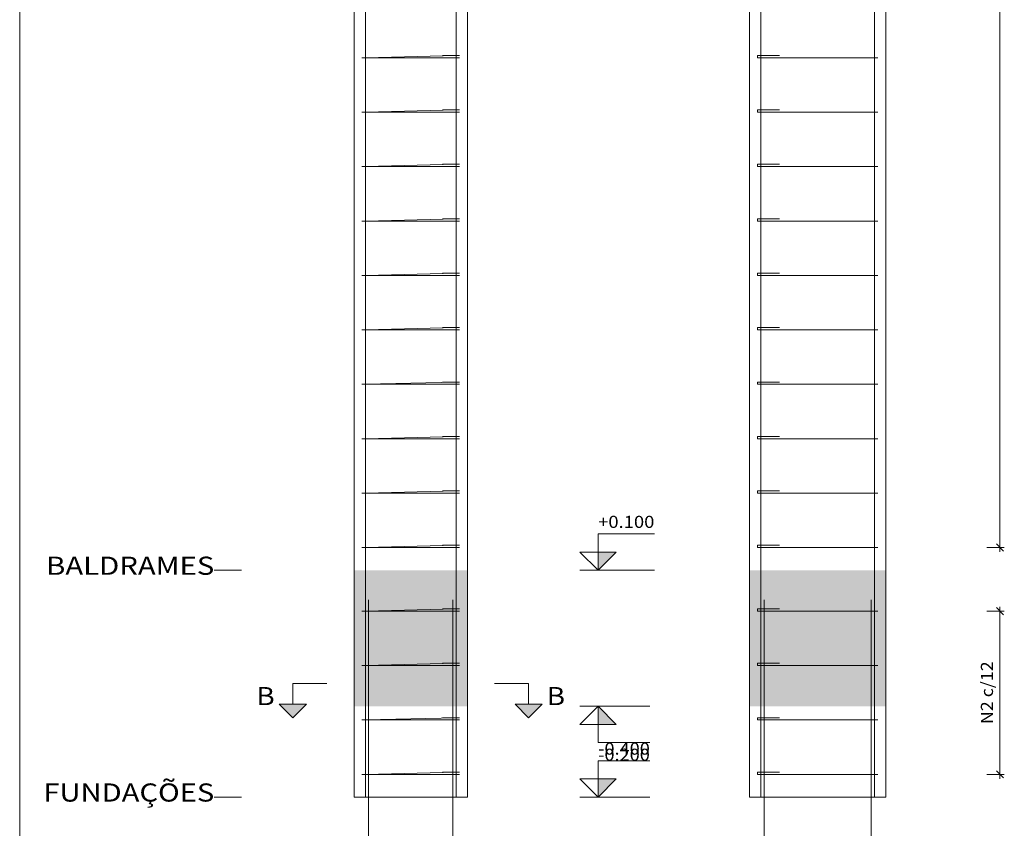
# Model space of a CAD drawing. Units: millimetres. Extents: x -2 to 676, y 0 to 576.
# Drawn here: x 144 to 155, y 345 to 354 of the extents above; entities that cross this region are included whole.
import ezdxf
from ezdxf.enums import TextEntityAlignment as Align

# ---------------------------------------------------------------- set-up
doc = ezdxf.new("R2010")
doc.units = ezdxf.units.MM
for name, color, linetype, lineweight in [('ARM_LONGITUDINAL_Ø10', 103, 'Continuous', 9), ('ARM_TRANSVERSAL_Ø5', 151, 'Continuous', 9), ('CORTE_COTAS', 122, 'Continuous', 0), ('CORTE_COTAS_DAS_LAJES', 151, 'Continuous', 0), ('CORTE_COTAS_DAS_PLANTAS', 151, 'Continuous', 0), ('CORTE_LINHAS_DA_TABELA_DE_DETALHE', 7, 'Continuous', 9), ('CORTE_NOMES_DAS_PLANTAS', 106, 'Continuous', 9), ('CORTE_PISOS', 8, 'Continuous', 9), ('CORTE_SEGMENTOS_DE_CORTE_DE_SECOES', 12, 'Continuous', 9), ('CORTE_TEXTO_DAS_COTAS', 122, 'Continuous', 0), ('SECAO_CONCRETO', 1, 'Continuous', 9)]:
    doc.layers.add(name, color=color, linetype=linetype, lineweight=lineweight)
doc.styles.add('CYPETXT', font='romans__.ttf', dxfattribs={"height": 0.2})

msp = doc.modelspace()

# ---------------------------------------------------------------- hatches: boundary and pattern name
at = {"layer": 'CORTE_COTAS_DAS_LAJES'}
msp.add_hatch(color=256, dxfattribs=at).paths.add_polyline_path([(150.389, 346.755), (150.589, 346.555), (150.389, 346.555)])
at = {"layer": 'CORTE_COTAS_DAS_PLANTAS'}
for points in [[(150.389, 348.255), (150.589, 348.455), (150.389, 348.455)], [(150.389, 345.755), (150.589, 345.955), (150.389, 345.955)]]:
    msp.add_hatch(color=256, dxfattribs=at).paths.add_polyline_path(points)
at = {"layer": 'CORTE_PISOS', "true_color": 0xdad7d3}
for points in [[(147.698, 346.755), (148.948, 346.755), (148.948, 348.255), (147.698, 348.255)], [(152.059, 346.755), (153.559, 346.755), (153.559, 348.255), (152.059, 348.255)]]:
    msp.add_hatch(color=254, dxfattribs=at).paths.add_polyline_path(points, flags=0)
at = {"layer": 'CORTE_SEGMENTOS_DE_CORTE_DE_SECOES'}
for points in [[(146.873, 346.78), (147.173, 346.78), (147.023, 346.63)], [(146.873, 346.78), (147.173, 346.78), (147.023, 346.63)], [(149.473, 346.78), (149.773, 346.78), (149.623, 346.63)], [(149.473, 346.78), (149.773, 346.78), (149.623, 346.63)]]:
    msp.add_hatch(color=256, dxfattribs=at).paths.add_polyline_path(points)

# ---------------------------------------------------------------- linework, layer by layer
at = {"layer": 'ARM_LONGITUDINAL_Ø10'}
for points in [[(147.823, 345.755), (147.823, 362.18)], [(147.823, 345.755), (147.823, 362.18)], [(148.823, 345.755), (148.823, 362.18)], [(148.823, 345.755), (148.823, 362.18)], [(152.184, 345.755), (152.184, 362.18)], [(152.184, 345.755), (152.184, 362.18)], [(153.434, 345.755), (153.434, 362.18)], [(153.434, 345.755), (153.434, 362.18)], [(146.798, 343.68), (147.752, 343.68), (147.762, 343.681), (147.771, 343.683), (147.78, 343.685), (147.789, 343.689), (147.797, 343.694), (147.805, 343.7), (147.813, 343.707), (147.82, 343.715), (147.827, 343.724), (147.834, 343.734), (147.839, 343.744), (147.844, 343.755), (147.848, 343.767), (147.852, 343.779), (147.855, 343.792), (147.857, 343.804), (147.858, 343.817), (147.858, 343.83), (147.858, 347.93)], [(146.798, 343.68), (147.752, 343.68), (147.762, 343.681), (147.771, 343.683), (147.78, 343.685), (147.789, 343.689), (147.797, 343.694), (147.805, 343.7), (147.813, 343.707), (147.82, 343.715), (147.827, 343.724), (147.834, 343.734), (147.839, 343.744), (147.844, 343.755), (147.848, 343.767), (147.852, 343.779), (147.855, 343.792), (147.857, 343.804), (147.858, 343.817), (147.858, 343.83), (147.858, 347.93)], [(149.848, 343.68), (148.893, 343.68), (148.884, 343.681), (148.875, 343.683), (148.866, 343.685), (148.857, 343.689), (148.848, 343.694), (148.84, 343.7), (148.832, 343.707), (148.825, 343.715), (148.818, 343.724), (148.812, 343.734), (148.806, 343.744), (148.801, 343.755), (148.797, 343.767), (148.794, 343.779), (148.791, 343.792), (148.789, 343.804), (148.788, 343.817), (148.787, 343.83), (148.787, 347.93)], [(149.848, 343.68), (148.893, 343.68), (148.884, 343.681), (148.875, 343.683), (148.866, 343.685), (148.857, 343.689), (148.848, 343.694), (148.84, 343.7), (148.832, 343.707), (148.825, 343.715), (148.818, 343.724), (148.812, 343.734), (148.806, 343.744), (148.801, 343.755), (148.797, 343.767), (148.794, 343.779), (148.791, 343.792), (148.789, 343.804), (148.788, 343.817), (148.787, 343.83), (148.787, 347.93)], [(151.159, 343.68), (152.113, 343.68), (152.123, 343.681), (152.132, 343.683), (152.141, 343.685), (152.15, 343.689), (152.158, 343.694), (152.166, 343.7), (152.174, 343.707), (152.182, 343.715), (152.188, 343.724), (152.195, 343.734), (152.2, 343.744), (152.205, 343.755), (152.209, 343.767), (152.213, 343.779), (152.216, 343.792), (152.218, 343.804), (152.219, 343.817), (152.219, 343.83), (152.219, 347.93)], [(151.159, 343.68), (152.113, 343.68), (152.123, 343.681), (152.132, 343.683), (152.141, 343.685), (152.15, 343.689), (152.158, 343.694), (152.166, 343.7), (152.174, 343.707), (152.182, 343.715), (152.188, 343.724), (152.195, 343.734), (152.2, 343.744), (152.205, 343.755), (152.209, 343.767), (152.213, 343.779), (152.216, 343.792), (152.218, 343.804), (152.219, 343.817), (152.219, 343.83), (152.219, 347.93)], [(154.459, 343.68), (153.504, 343.68), (153.495, 343.681), (153.486, 343.683), (153.477, 343.685), (153.468, 343.689), (153.459, 343.694), (153.451, 343.7), (153.443, 343.707), (153.436, 343.715), (153.429, 343.724), (153.423, 343.734), (153.417, 343.744), (153.412, 343.755), (153.408, 343.767), (153.405, 343.779), (153.402, 343.792), (153.4, 343.804), (153.399, 343.817), (153.398, 343.83), (153.398, 347.93)], [(154.459, 343.68), (153.504, 343.68), (153.495, 343.681), (153.486, 343.683), (153.477, 343.685), (153.468, 343.689), (153.459, 343.694), (153.451, 343.7), (153.443, 343.707), (153.436, 343.715), (153.429, 343.724), (153.423, 343.734), (153.417, 343.744), (153.412, 343.755), (153.408, 343.767), (153.405, 343.779), (153.402, 343.792), (153.4, 343.804), (153.399, 343.817), (153.398, 343.83), (153.398, 347.93)]]:
    msp.add_lwpolyline(points, dxfattribs=at)
at = {"layer": 'ARM_TRANSVERSAL_Ø5'}
for points in [[(148.619, 353.905), (148.796, 353.905), (148.804, 353.905), (148.813, 353.905), (148.823, 353.905), (148.831, 353.905), (148.839, 353.905), (148.846, 353.905), (148.852, 353.905), (148.857, 353.905), (148.859, 353.905), (148.86, 353.905), (148.857, 353.905), (148.849, 353.905), (148.837, 353.905), (148.823, 353.905), (147.823, 353.905), (147.808, 353.905), (147.796, 353.905), (147.788, 353.905), (147.785, 353.905), (147.788, 353.905), (147.796, 353.905), (147.808, 353.905), (147.823, 353.905), (148.823, 353.93), (148.83, 353.93), (148.837, 353.93), (148.844, 353.93), (148.849, 353.93), (148.854, 353.93), (148.857, 353.93), (148.86, 353.93), (148.86, 353.93), (148.86, 353.93), (148.857, 353.93), (148.854, 353.93), (148.849, 353.93), (148.673, 353.93)], [(152.334, 353.905), (152.157, 353.905), (152.151, 353.905), (152.148, 353.905), (152.146, 353.905), (152.147, 353.905), (152.15, 353.905), (152.155, 353.905), (152.16, 353.905), (152.168, 353.905), (152.175, 353.905), (152.184, 353.905), (153.434, 353.905), (153.448, 353.905), (153.46, 353.905), (153.468, 353.905), (153.471, 353.905), (153.468, 353.905), (153.46, 353.905), (153.448, 353.905), (153.434, 353.905), (152.184, 353.905), (152.169, 353.905), (152.157, 353.905), (152.149, 353.905), (152.146, 353.905), (152.146, 353.93), (152.147, 353.93), (152.149, 353.93), (152.153, 353.93), (152.157, 353.93), (152.163, 353.93), (152.169, 353.93), (152.177, 353.93), (152.184, 353.93), (152.191, 353.93), (152.198, 353.93), (152.205, 353.93), (152.21, 353.93), (152.387, 353.93)], [(148.619, 353.305), (148.796, 353.305), (148.804, 353.305), (148.813, 353.305), (148.823, 353.305), (148.831, 353.305), (148.839, 353.305), (148.846, 353.305), (148.852, 353.305), (148.857, 353.305), (148.859, 353.305), (148.86, 353.305), (148.857, 353.305), (148.849, 353.305), (148.837, 353.305), (148.823, 353.305), (147.823, 353.305), (147.808, 353.305), (147.796, 353.305), (147.788, 353.305), (147.785, 353.305), (147.788, 353.305), (147.796, 353.305), (147.808, 353.305), (147.823, 353.305), (148.823, 353.33), (148.83, 353.33), (148.837, 353.33), (148.844, 353.33), (148.849, 353.33), (148.854, 353.33), (148.857, 353.33), (148.86, 353.33), (148.86, 353.33), (148.86, 353.33), (148.857, 353.33), (148.854, 353.33), (148.849, 353.33), (148.673, 353.33)], [(152.334, 353.305), (152.157, 353.305), (152.151, 353.305), (152.148, 353.305), (152.146, 353.305), (152.147, 353.305), (152.15, 353.305), (152.155, 353.305), (152.16, 353.305), (152.168, 353.305), (152.175, 353.305), (152.184, 353.305), (153.434, 353.305), (153.448, 353.305), (153.46, 353.305), (153.468, 353.305), (153.471, 353.305), (153.468, 353.305), (153.46, 353.305), (153.448, 353.305), (153.434, 353.305), (152.184, 353.305), (152.169, 353.305), (152.157, 353.305), (152.149, 353.305), (152.146, 353.305), (152.146, 353.33), (152.147, 353.33), (152.149, 353.33), (152.153, 353.33), (152.157, 353.33), (152.163, 353.33), (152.169, 353.33), (152.177, 353.33), (152.184, 353.33), (152.191, 353.33), (152.198, 353.33), (152.205, 353.33), (152.21, 353.33), (152.387, 353.33)], [(148.619, 352.705), (148.796, 352.705), (148.804, 352.705), (148.813, 352.705), (148.823, 352.705), (148.831, 352.705), (148.839, 352.705), (148.846, 352.705), (148.852, 352.705), (148.857, 352.705), (148.859, 352.705), (148.86, 352.705), (148.857, 352.705), (148.849, 352.705), (148.837, 352.705), (148.823, 352.705), (147.823, 352.705), (147.808, 352.705), (147.796, 352.705), (147.788, 352.705), (147.785, 352.705), (147.788, 352.705), (147.796, 352.705), (147.808, 352.705), (147.823, 352.705), (148.823, 352.73), (148.83, 352.73), (148.837, 352.73), (148.844, 352.73), (148.849, 352.73), (148.854, 352.73), (148.857, 352.73), (148.86, 352.73), (148.86, 352.73), (148.86, 352.73), (148.857, 352.73), (148.854, 352.73), (148.849, 352.73), (148.673, 352.73)], [(152.334, 352.705), (152.157, 352.705), (152.151, 352.705), (152.148, 352.705), (152.146, 352.705), (152.147, 352.705), (152.15, 352.705), (152.155, 352.705), (152.16, 352.705), (152.168, 352.705), (152.175, 352.705), (152.184, 352.705), (153.434, 352.705), (153.448, 352.705), (153.46, 352.705), (153.468, 352.705), (153.471, 352.705), (153.468, 352.705), (153.46, 352.705), (153.448, 352.705), (153.434, 352.705), (152.184, 352.705), (152.169, 352.705), (152.157, 352.705), (152.149, 352.705), (152.146, 352.705), (152.146, 352.73), (152.147, 352.73), (152.149, 352.73), (152.153, 352.73), (152.157, 352.73), (152.163, 352.73), (152.169, 352.73), (152.177, 352.73), (152.184, 352.73), (152.191, 352.73), (152.198, 352.73), (152.205, 352.73), (152.21, 352.73), (152.387, 352.73)], [(148.619, 352.105), (148.796, 352.105), (148.804, 352.105), (148.813, 352.105), (148.823, 352.105), (148.831, 352.105), (148.839, 352.105), (148.846, 352.105), (148.852, 352.105), (148.857, 352.105), (148.859, 352.105), (148.86, 352.105), (148.857, 352.105), (148.849, 352.105), (148.837, 352.105), (148.823, 352.105), (147.823, 352.105), (147.808, 352.105), (147.796, 352.105), (147.788, 352.105), (147.785, 352.105), (147.788, 352.105), (147.796, 352.105), (147.808, 352.105), (147.823, 352.105), (148.823, 352.13), (148.83, 352.13), (148.837, 352.13), (148.844, 352.13), (148.849, 352.13), (148.854, 352.13), (148.857, 352.13), (148.86, 352.13), (148.86, 352.13), (148.86, 352.13), (148.857, 352.13), (148.854, 352.13), (148.849, 352.13), (148.673, 352.13)], [(152.334, 352.105), (152.157, 352.105), (152.151, 352.105), (152.148, 352.105), (152.146, 352.105), (152.147, 352.105), (152.15, 352.105), (152.155, 352.105), (152.16, 352.105), (152.168, 352.105), (152.175, 352.105), (152.184, 352.105), (153.434, 352.105), (153.448, 352.105), (153.46, 352.105), (153.468, 352.105), (153.471, 352.105), (153.468, 352.105), (153.46, 352.105), (153.448, 352.105), (153.434, 352.105), (152.184, 352.105), (152.169, 352.105), (152.157, 352.105), (152.149, 352.105), (152.146, 352.105), (152.146, 352.13), (152.147, 352.13), (152.149, 352.13), (152.153, 352.13), (152.157, 352.13), (152.163, 352.13), (152.169, 352.13), (152.177, 352.13), (152.184, 352.13), (152.191, 352.13), (152.198, 352.13), (152.205, 352.13), (152.21, 352.13), (152.387, 352.13)], [(148.619, 351.505), (148.796, 351.505), (148.804, 351.505), (148.813, 351.505), (148.823, 351.505), (148.831, 351.505), (148.839, 351.505), (148.846, 351.505), (148.852, 351.505), (148.857, 351.505), (148.859, 351.505), (148.86, 351.505), (148.857, 351.505), (148.849, 351.505), (148.837, 351.505), (148.823, 351.505), (147.823, 351.505), (147.808, 351.505), (147.796, 351.505), (147.788, 351.505), (147.785, 351.505), (147.788, 351.505), (147.796, 351.505), (147.808, 351.505), (147.823, 351.505), (148.823, 351.53), (148.83, 351.53), (148.837, 351.53), (148.844, 351.53), (148.849, 351.53), (148.854, 351.53), (148.857, 351.53), (148.86, 351.53), (148.86, 351.53), (148.86, 351.53), (148.857, 351.53), (148.854, 351.53), (148.849, 351.53), (148.673, 351.53)], [(152.334, 351.505), (152.157, 351.505), (152.151, 351.505), (152.148, 351.505), (152.146, 351.505), (152.147, 351.505), (152.15, 351.505), (152.155, 351.505), (152.16, 351.505), (152.168, 351.505), (152.175, 351.505), (152.184, 351.505), (153.434, 351.505), (153.448, 351.505), (153.46, 351.505), (153.468, 351.505), (153.471, 351.505), (153.468, 351.505), (153.46, 351.505), (153.448, 351.505), (153.434, 351.505), (152.184, 351.505), (152.169, 351.505), (152.157, 351.505), (152.149, 351.505), (152.146, 351.505), (152.146, 351.53), (152.147, 351.53), (152.149, 351.53), (152.153, 351.53), (152.157, 351.53), (152.163, 351.53), (152.169, 351.53), (152.177, 351.53), (152.184, 351.53), (152.191, 351.53), (152.198, 351.53), (152.205, 351.53), (152.21, 351.53), (152.387, 351.53)], [(148.619, 350.905), (148.796, 350.905), (148.804, 350.905), (148.813, 350.905), (148.823, 350.905), (148.831, 350.905), (148.839, 350.905), (148.846, 350.905), (148.852, 350.905), (148.857, 350.905), (148.859, 350.905), (148.86, 350.905), (148.857, 350.905), (148.849, 350.905), (148.837, 350.905), (148.823, 350.905), (147.823, 350.905), (147.808, 350.905), (147.796, 350.905), (147.788, 350.905), (147.785, 350.905), (147.788, 350.905), (147.796, 350.905), (147.808, 350.905), (147.823, 350.905), (148.823, 350.93), (148.83, 350.93), (148.837, 350.93), (148.844, 350.93), (148.849, 350.93), (148.854, 350.93), (148.857, 350.93), (148.86, 350.93), (148.86, 350.93), (148.86, 350.93), (148.857, 350.93), (148.854, 350.93), (148.849, 350.93), (148.673, 350.93)], [(152.334, 350.905), (152.157, 350.905), (152.151, 350.905), (152.148, 350.905), (152.146, 350.905), (152.147, 350.905), (152.15, 350.905), (152.155, 350.905), (152.16, 350.905), (152.168, 350.905), (152.175, 350.905), (152.184, 350.905), (153.434, 350.905), (153.448, 350.905), (153.46, 350.905), (153.468, 350.905), (153.471, 350.905), (153.468, 350.905), (153.46, 350.905), (153.448, 350.905), (153.434, 350.905), (152.184, 350.905), (152.169, 350.905), (152.157, 350.905), (152.149, 350.905), (152.146, 350.905), (152.146, 350.93), (152.147, 350.93), (152.149, 350.93), (152.153, 350.93), (152.157, 350.93), (152.163, 350.93), (152.169, 350.93), (152.177, 350.93), (152.184, 350.93), (152.191, 350.93), (152.198, 350.93), (152.205, 350.93), (152.21, 350.93), (152.387, 350.93)], [(148.619, 350.305), (148.796, 350.305), (148.804, 350.305), (148.813, 350.305), (148.823, 350.305), (148.831, 350.305), (148.839, 350.305), (148.846, 350.305), (148.852, 350.305), (148.857, 350.305), (148.859, 350.305), (148.86, 350.305), (148.857, 350.305), (148.849, 350.305), (148.837, 350.305), (148.823, 350.305), (147.823, 350.305), (147.808, 350.305), (147.796, 350.305), (147.788, 350.305), (147.785, 350.305), (147.788, 350.305), (147.796, 350.305), (147.808, 350.305), (147.823, 350.305), (148.823, 350.33), (148.83, 350.33), (148.837, 350.33), (148.844, 350.33), (148.849, 350.33), (148.854, 350.33), (148.857, 350.33), (148.86, 350.33), (148.86, 350.33), (148.86, 350.33), (148.857, 350.33), (148.854, 350.33), (148.849, 350.33), (148.673, 350.33)], [(152.334, 350.305), (152.157, 350.305), (152.151, 350.305), (152.148, 350.305), (152.146, 350.305), (152.147, 350.305), (152.15, 350.305), (152.155, 350.305), (152.16, 350.305), (152.168, 350.305), (152.175, 350.305), (152.184, 350.305), (153.434, 350.305), (153.448, 350.305), (153.46, 350.305), (153.468, 350.305), (153.471, 350.305), (153.468, 350.305), (153.46, 350.305), (153.448, 350.305), (153.434, 350.305), (152.184, 350.305), (152.169, 350.305), (152.157, 350.305), (152.149, 350.305), (152.146, 350.305), (152.146, 350.33), (152.147, 350.33), (152.149, 350.33), (152.153, 350.33), (152.157, 350.33), (152.163, 350.33), (152.169, 350.33), (152.177, 350.33), (152.184, 350.33), (152.191, 350.33), (152.198, 350.33), (152.205, 350.33), (152.21, 350.33), (152.387, 350.33)], [(148.619, 349.705), (148.796, 349.705), (148.804, 349.705), (148.813, 349.705), (148.823, 349.705), (148.831, 349.705), (148.839, 349.705), (148.846, 349.705), (148.852, 349.705), (148.857, 349.705), (148.859, 349.705), (148.86, 349.705), (148.857, 349.705), (148.849, 349.705), (148.837, 349.705), (148.823, 349.705), (147.823, 349.705), (147.808, 349.705), (147.796, 349.705), (147.788, 349.705), (147.785, 349.705), (147.788, 349.705), (147.796, 349.705), (147.808, 349.705), (147.823, 349.705), (148.823, 349.73), (148.83, 349.73), (148.837, 349.73), (148.844, 349.73), (148.849, 349.73), (148.854, 349.73), (148.857, 349.73), (148.86, 349.73), (148.86, 349.73), (148.86, 349.73), (148.857, 349.73), (148.854, 349.73), (148.849, 349.73), (148.673, 349.73)], [(152.334, 349.705), (152.157, 349.705), (152.151, 349.705), (152.148, 349.705), (152.146, 349.705), (152.147, 349.705), (152.15, 349.705), (152.155, 349.705), (152.16, 349.705), (152.168, 349.705), (152.175, 349.705), (152.184, 349.705), (153.434, 349.705), (153.448, 349.705), (153.46, 349.705), (153.468, 349.705), (153.471, 349.705), (153.468, 349.705), (153.46, 349.705), (153.448, 349.705), (153.434, 349.705), (152.184, 349.705), (152.169, 349.705), (152.157, 349.705), (152.149, 349.705), (152.146, 349.705), (152.146, 349.73), (152.147, 349.73), (152.149, 349.73), (152.153, 349.73), (152.157, 349.73), (152.163, 349.73), (152.169, 349.73), (152.177, 349.73), (152.184, 349.73), (152.191, 349.73), (152.198, 349.73), (152.205, 349.73), (152.21, 349.73), (152.387, 349.73)], [(148.619, 349.105), (148.796, 349.105), (148.804, 349.105), (148.813, 349.105), (148.823, 349.105), (148.831, 349.105), (148.839, 349.105), (148.846, 349.105), (148.852, 349.105), (148.857, 349.105), (148.859, 349.105), (148.86, 349.105), (148.857, 349.105), (148.849, 349.105), (148.837, 349.105), (148.823, 349.105), (147.823, 349.105), (147.808, 349.105), (147.796, 349.105), (147.788, 349.105), (147.785, 349.105), (147.788, 349.105), (147.796, 349.105), (147.808, 349.105), (147.823, 349.105), (148.823, 349.13), (148.83, 349.13), (148.837, 349.13), (148.844, 349.13), (148.849, 349.13), (148.854, 349.13), (148.857, 349.13), (148.86, 349.13), (148.86, 349.13), (148.86, 349.13), (148.857, 349.13), (148.854, 349.13), (148.849, 349.13), (148.673, 349.13)], [(152.334, 349.105), (152.157, 349.105), (152.151, 349.105), (152.148, 349.105), (152.146, 349.105), (152.147, 349.105), (152.15, 349.105), (152.155, 349.105), (152.16, 349.105), (152.168, 349.105), (152.175, 349.105), (152.184, 349.105), (153.434, 349.105), (153.448, 349.105), (153.46, 349.105), (153.468, 349.105), (153.471, 349.105), (153.468, 349.105), (153.46, 349.105), (153.448, 349.105), (153.434, 349.105), (152.184, 349.105), (152.169, 349.105), (152.157, 349.105), (152.149, 349.105), (152.146, 349.105), (152.146, 349.13), (152.147, 349.13), (152.149, 349.13), (152.153, 349.13), (152.157, 349.13), (152.163, 349.13), (152.169, 349.13), (152.177, 349.13), (152.184, 349.13), (152.191, 349.13), (152.198, 349.13), (152.205, 349.13), (152.21, 349.13), (152.387, 349.13)], [(148.619, 348.505), (148.796, 348.505), (148.804, 348.505), (148.813, 348.505), (148.823, 348.505), (148.831, 348.505), (148.839, 348.505), (148.846, 348.505), (148.852, 348.505), (148.857, 348.505), (148.859, 348.505), (148.86, 348.505), (148.857, 348.505), (148.849, 348.505), (148.837, 348.505), (148.823, 348.505), (147.823, 348.505), (147.808, 348.505), (147.796, 348.505), (147.788, 348.505), (147.785, 348.505), (147.788, 348.505), (147.796, 348.505), (147.808, 348.505), (147.823, 348.505), (148.823, 348.53), (148.83, 348.53), (148.837, 348.53), (148.844, 348.53), (148.849, 348.53), (148.854, 348.53), (148.857, 348.53), (148.86, 348.53), (148.86, 348.53), (148.86, 348.53), (148.857, 348.53), (148.854, 348.53), (148.849, 348.53), (148.673, 348.53)], [(152.334, 348.505), (152.157, 348.505), (152.151, 348.505), (152.148, 348.505), (152.146, 348.505), (152.147, 348.505), (152.15, 348.505), (152.155, 348.505), (152.16, 348.505), (152.168, 348.505), (152.175, 348.505), (152.184, 348.505), (153.434, 348.505), (153.448, 348.505), (153.46, 348.505), (153.468, 348.505), (153.471, 348.505), (153.468, 348.505), (153.46, 348.505), (153.448, 348.505), (153.434, 348.505), (152.184, 348.505), (152.169, 348.505), (152.157, 348.505), (152.149, 348.505), (152.146, 348.505), (152.146, 348.53), (152.147, 348.53), (152.149, 348.53), (152.153, 348.53), (152.157, 348.53), (152.163, 348.53), (152.169, 348.53), (152.177, 348.53), (152.184, 348.53), (152.191, 348.53), (152.198, 348.53), (152.205, 348.53), (152.21, 348.53), (152.387, 348.53)], [(148.619, 347.805), (148.796, 347.805), (148.804, 347.805), (148.813, 347.805), (148.823, 347.805), (148.831, 347.805), (148.839, 347.805), (148.846, 347.805), (148.852, 347.805), (148.857, 347.805), (148.859, 347.805), (148.86, 347.805), (148.857, 347.805), (148.849, 347.805), (148.837, 347.805), (148.823, 347.805), (147.823, 347.805), (147.808, 347.805), (147.796, 347.805), (147.788, 347.805), (147.785, 347.805), (147.788, 347.805), (147.796, 347.805), (147.808, 347.805), (147.823, 347.805), (148.823, 347.83), (148.83, 347.83), (148.837, 347.83), (148.844, 347.83), (148.849, 347.83), (148.854, 347.83), (148.857, 347.83), (148.86, 347.83), (148.86, 347.83), (148.86, 347.83), (148.857, 347.83), (148.854, 347.83), (148.849, 347.83), (148.673, 347.83)], [(152.334, 347.805), (152.157, 347.805), (152.151, 347.805), (152.148, 347.805), (152.146, 347.805), (152.147, 347.805), (152.15, 347.805), (152.155, 347.805), (152.16, 347.805), (152.168, 347.805), (152.175, 347.805), (152.184, 347.805), (153.434, 347.805), (153.448, 347.805), (153.46, 347.805), (153.468, 347.805), (153.471, 347.805), (153.468, 347.805), (153.46, 347.805), (153.448, 347.805), (153.434, 347.805), (152.184, 347.805), (152.169, 347.805), (152.157, 347.805), (152.149, 347.805), (152.146, 347.805), (152.146, 347.83), (152.147, 347.83), (152.149, 347.83), (152.153, 347.83), (152.157, 347.83), (152.163, 347.83), (152.169, 347.83), (152.177, 347.83), (152.184, 347.83), (152.191, 347.83), (152.198, 347.83), (152.205, 347.83), (152.21, 347.83), (152.387, 347.83)], [(148.619, 347.205), (148.796, 347.205), (148.804, 347.205), (148.813, 347.205), (148.823, 347.205), (148.831, 347.205), (148.839, 347.205), (148.846, 347.205), (148.852, 347.205), (148.857, 347.205), (148.859, 347.205), (148.86, 347.205), (148.857, 347.205), (148.849, 347.205), (148.837, 347.205), (148.823, 347.205), (147.823, 347.205), (147.808, 347.205), (147.796, 347.205), (147.788, 347.205), (147.785, 347.205), (147.788, 347.205), (147.796, 347.205), (147.808, 347.205), (147.823, 347.205), (148.823, 347.23), (148.83, 347.23), (148.837, 347.23), (148.844, 347.23), (148.849, 347.23), (148.854, 347.23), (148.857, 347.23), (148.86, 347.23), (148.86, 347.23), (148.86, 347.23), (148.857, 347.23), (148.854, 347.23), (148.849, 347.23), (148.673, 347.23)], [(152.334, 347.205), (152.157, 347.205), (152.151, 347.205), (152.148, 347.205), (152.146, 347.205), (152.147, 347.205), (152.15, 347.205), (152.155, 347.205), (152.16, 347.205), (152.168, 347.205), (152.175, 347.205), (152.184, 347.205), (153.434, 347.205), (153.448, 347.205), (153.46, 347.205), (153.468, 347.205), (153.471, 347.205), (153.468, 347.205), (153.46, 347.205), (153.448, 347.205), (153.434, 347.205), (152.184, 347.205), (152.169, 347.205), (152.157, 347.205), (152.149, 347.205), (152.146, 347.205), (152.146, 347.23), (152.147, 347.23), (152.149, 347.23), (152.153, 347.23), (152.157, 347.23), (152.163, 347.23), (152.169, 347.23), (152.177, 347.23), (152.184, 347.23), (152.191, 347.23), (152.198, 347.23), (152.205, 347.23), (152.21, 347.23), (152.387, 347.23)], [(148.619, 346.605), (148.796, 346.605), (148.804, 346.605), (148.813, 346.605), (148.823, 346.605), (148.831, 346.605), (148.839, 346.605), (148.846, 346.605), (148.852, 346.605), (148.857, 346.605), (148.859, 346.605), (148.86, 346.605), (148.857, 346.605), (148.849, 346.605), (148.837, 346.605), (148.823, 346.605), (147.823, 346.605), (147.808, 346.605), (147.796, 346.605), (147.788, 346.605), (147.785, 346.605), (147.788, 346.605), (147.796, 346.605), (147.808, 346.605), (147.823, 346.605), (148.823, 346.63), (148.83, 346.63), (148.837, 346.63), (148.844, 346.63), (148.849, 346.63), (148.854, 346.63), (148.857, 346.63), (148.86, 346.63), (148.86, 346.63), (148.86, 346.63), (148.857, 346.63), (148.854, 346.63), (148.849, 346.63), (148.673, 346.63)], [(152.334, 346.605), (152.157, 346.605), (152.151, 346.605), (152.148, 346.605), (152.146, 346.605), (152.147, 346.605), (152.15, 346.605), (152.155, 346.605), (152.16, 346.605), (152.168, 346.605), (152.175, 346.605), (152.184, 346.605), (153.434, 346.605), (153.448, 346.605), (153.46, 346.605), (153.468, 346.605), (153.471, 346.605), (153.468, 346.605), (153.46, 346.605), (153.448, 346.605), (153.434, 346.605), (152.184, 346.605), (152.169, 346.605), (152.157, 346.605), (152.149, 346.605), (152.146, 346.605), (152.146, 346.63), (152.147, 346.63), (152.149, 346.63), (152.153, 346.63), (152.157, 346.63), (152.163, 346.63), (152.169, 346.63), (152.177, 346.63), (152.184, 346.63), (152.191, 346.63), (152.198, 346.63), (152.205, 346.63), (152.21, 346.63), (152.387, 346.63)], [(148.619, 346.005), (148.796, 346.005), (148.804, 346.005), (148.813, 346.005), (148.823, 346.005), (148.831, 346.005), (148.839, 346.005), (148.846, 346.005), (148.852, 346.005), (148.857, 346.005), (148.859, 346.005), (148.86, 346.005), (148.857, 346.005), (148.849, 346.005), (148.837, 346.005), (148.823, 346.005), (147.823, 346.005), (147.808, 346.005), (147.796, 346.005), (147.788, 346.005), (147.785, 346.005), (147.788, 346.005), (147.796, 346.005), (147.808, 346.005), (147.823, 346.005), (148.823, 346.03), (148.83, 346.03), (148.837, 346.03), (148.844, 346.03), (148.849, 346.03), (148.854, 346.03), (148.857, 346.03), (148.86, 346.03), (148.86, 346.03), (148.86, 346.03), (148.857, 346.03), (148.854, 346.03), (148.849, 346.03), (148.673, 346.03)], [(152.334, 346.005), (152.157, 346.005), (152.151, 346.005), (152.148, 346.005), (152.146, 346.005), (152.147, 346.005), (152.15, 346.005), (152.155, 346.005), (152.16, 346.005), (152.168, 346.005), (152.175, 346.005), (152.184, 346.005), (153.434, 346.005), (153.448, 346.005), (153.46, 346.005), (153.468, 346.005), (153.471, 346.005), (153.468, 346.005), (153.46, 346.005), (153.448, 346.005), (153.434, 346.005), (152.184, 346.005), (152.169, 346.005), (152.157, 346.005), (152.149, 346.005), (152.146, 346.005), (152.146, 346.03), (152.147, 346.03), (152.149, 346.03), (152.153, 346.03), (152.157, 346.03), (152.163, 346.03), (152.169, 346.03), (152.177, 346.03), (152.184, 346.03), (152.191, 346.03), (152.198, 346.03), (152.205, 346.03), (152.21, 346.03), (152.387, 346.03)]]:
    msp.add_lwpolyline(points, dxfattribs=at)
at = {"layer": 'CORTE_COTAS'}
for p, q in [((154.819, 348.505), (154.819, 361.705)), ((154.675, 348.505), (154.867, 348.505)), ((154.859, 348.465), (154.779, 348.545)), ((154.819, 348.457), (154.819, 348.505)), ((154.675, 347.805), (154.867, 347.805)), ((154.859, 347.765), (154.779, 347.845)), ((154.819, 347.805), (154.819, 347.853)), ((154.819, 346.005), (154.819, 347.805)), ((154.675, 346.005), (154.867, 346.005)), ((154.859, 345.965), (154.779, 346.045)), ((154.819, 345.957), (154.819, 346.005))]:
    msp.add_line(p, q, dxfattribs=at)
at = {"layer": 'CORTE_COTAS_DAS_LAJES'}
msp.add_line((150.189, 346.755), (150.959, 346.755), dxfattribs=at)
for points in [[(150.389, 346.755), (150.189, 346.555), (150.389, 346.555), (150.389, 346.755)], [(150.389, 346.755), (150.589, 346.555), (150.389, 346.555)]]:
    msp.add_lwpolyline(points, close=True, dxfattribs=at)
msp.add_lwpolyline([(150.389, 346.555), (150.389, 346.355), (150.959, 346.355)], dxfattribs=at)
at = {"layer": 'CORTE_COTAS_DAS_PLANTAS'}
for p, q in [((150.189, 348.255), (151.009, 348.255)), ((150.189, 345.755), (150.959, 345.755))]:
    msp.add_line(p, q, dxfattribs=at)
for points in [[(150.389, 348.455), (150.389, 348.655), (151.009, 348.655)], [(150.389, 345.955), (150.389, 346.155), (150.959, 346.155)]]:
    msp.add_lwpolyline(points, dxfattribs=at)
for points in [[(150.389, 348.255), (150.189, 348.455), (150.389, 348.455), (150.389, 348.255)], [(150.389, 348.255), (150.589, 348.455), (150.389, 348.455)], [(150.389, 345.755), (150.189, 345.955), (150.389, 345.955), (150.389, 345.755)], [(150.389, 345.755), (150.589, 345.955), (150.389, 345.955)]]:
    msp.add_lwpolyline(points, close=True, dxfattribs=at)
at = {"layer": 'CORTE_LINHAS_DA_TABELA_DE_DETALHE'}
msp.add_line((144.012, 363.515), (144.012, 337.945), dxfattribs=at)
at = {"layer": 'CORTE_NOMES_DAS_PLANTAS'}
for p, q in [((146.457, 348.255), (146.157, 348.255)), ((146.457, 345.755), (146.157, 345.755))]:
    msp.add_line(p, q, dxfattribs=at)
at = {"layer": 'CORTE_SEGMENTOS_DE_CORTE_DE_SECOES'}
for p, q in [((147.023, 347.005), (147.398, 347.005)), ((147.023, 347.005), (147.023, 346.78)), ((147.023, 347.005), (147.398, 347.005)), ((147.023, 347.005), (147.023, 346.78)), ((149.623, 347.005), (149.248, 347.005)), ((149.623, 347.005), (149.248, 347.005)), ((149.623, 347.005), (149.623, 346.78)), ((149.623, 347.005), (149.623, 346.78))]:
    msp.add_line(p, q, dxfattribs=at)
for points in [[(146.873, 346.78), (147.173, 346.78), (147.023, 346.63)], [(146.873, 346.78), (147.173, 346.78), (147.023, 346.63)], [(149.473, 346.78), (149.773, 346.78), (149.623, 346.63)], [(149.473, 346.78), (149.773, 346.78), (149.623, 346.63)]]:
    msp.add_lwpolyline(points, close=True, dxfattribs=at)
at = {"layer": 'SECAO_CONCRETO'}
for p, q in [((147.698, 348.255), (147.698, 362.255)), ((148.948, 348.255), (148.948, 362.255)), ((152.059, 348.255), (152.059, 362.255)), ((153.559, 348.255), (153.559, 362.255)), ((147.698, 345.755), (147.698, 348.255)), ((148.948, 345.755), (148.948, 348.255)), ((152.059, 345.755), (152.059, 348.255)), ((153.559, 345.755), (153.559, 348.255)), ((147.698, 345.755), (148.948, 345.755)), ((152.059, 345.755), (153.559, 345.755))]:
    msp.add_line(p, q, dxfattribs=at)

# ---------------------------------------------------------------- texts
at = {"layer": 'CORTE_COTAS_DAS_LAJES', "style": 'CYPETXT', "width": 0.764577}
msp.add_text('-0.200', height=0.1333, dxfattribs=at).set_placement((150.389, 346.155), (150.959, 346.155), align=Align.FIT)
at = {"layer": 'CORTE_COTAS_DAS_PLANTAS', "style": 'CYPETXT'}
for s, width, p, p2 in [('+0.100', 0.831645, (150.389, 348.722), (151.009, 348.722)), ('-0.400', 0.764577, (150.389, 346.222), (150.959, 346.222))]:
    msp.add_text(s, height=0.1333, dxfattribs=dict(at, width=width)).set_placement(p, p2, align=Align.FIT)
at = {"layer": 'CORTE_NOMES_DAS_PLANTAS', "style": 'CYPETXT'}
for s, width, p, p2 in [('BALDRAMES', 1.057562, (144.303, 348.205), (146.157, 348.205)), ('FUNDAÇÕES', 1.046514, (144.273, 345.705), (146.157, 345.705))]:
    msp.add_text(s, height=0.2, dxfattribs=dict(at, width=width)).set_placement(p, p2, align=Align.FIT)
at = {"layer": 'CORTE_SEGMENTOS_DE_CORTE_DE_SECOES', "style": 'CYPETXT', "width": 0.838142}
for p, p2 in [((146.622, 346.768), (146.823, 346.768)), ((146.622, 346.768), (146.823, 346.768)), ((149.823, 346.768), (150.024, 346.768)), ((149.823, 346.768), (150.024, 346.768))]:
    msp.add_text('B', height=0.2, dxfattribs=at).set_placement(p, p2, align=Align.FIT)
at = {"layer": 'CORTE_TEXTO_DAS_COTAS', "style": 'CYPETXT', "width": 0.75381}
msp.add_text('N2 c/12', height=0.1333, rotation=90, dxfattribs=at).set_placement((154.742, 346.559), (154.742, 347.251), align=Align.FIT)

doc.saveas('drawing.dxf')
